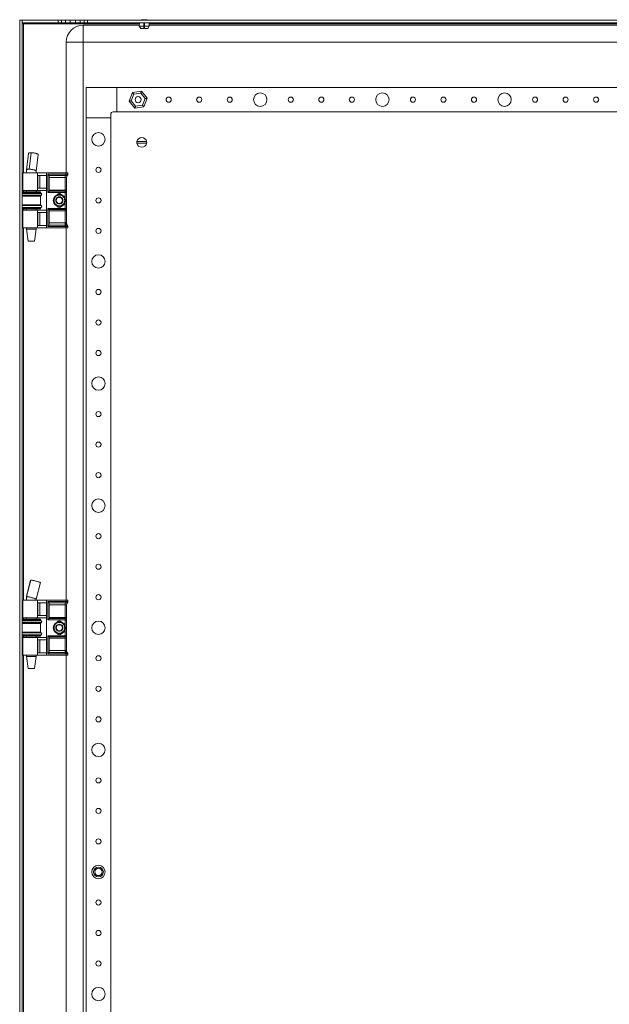
# Model space of a CAD drawing. Units: millimetres. Extents: x 915 to 5961, y 1261 to 4970.
# Drawn here: x 4206 to 4689, y 2149 to 2955 of the extents above; entities that cross this region are included whole.
import ezdxf

# ---------------------------------------------------------------- set-up
doc = ezdxf.new("R2010")
doc.units = ezdxf.units.MM

msp = doc.modelspace()

# ---------------------------------------------------------------- linework, layer by layer
at = {"color": 7, "linetype": 'Continuous', "lineweight": 15}
for p, q in [((4206.374, 1559.704), (4206.374, 2954.704)), ((4206.374, 2954.704), (4208.374, 2954.704)), ((4208.374, 2954.704), (4208.374, 1559.704)), ((4209.374, 2951.704), (4208.374, 2951.704)), ((4208.375, 2952.704), (4208.375, 2954.704)), ((4208.375, 2954.704), (4237.874, 2954.704)), ((4237.874, 2952.704), (4208.375, 2952.704)), ((4209.374, 2952.704), (4209.374, 2951.704)), ((4237.874, 2954.704), (4237.874, 2952.704)), ((4237.874, 2954.704), (4240.507, 2954.704)), ((4240.507, 2952.704), (4237.874, 2952.704)), ((4240.507, 2954.704), (4240.507, 2952.704)), ((4240.507, 2954.704), (4243.962, 2954.704)), ((4243.962, 2952.704), (4240.507, 2952.704)), ((4243.962, 2954.704), (4243.962, 2952.704)), ((4243.962, 2954.704), (4247.757, 2954.704)), ((4247.757, 2952.704), (4243.962, 2952.704)), ((4247.757, 2954.704), (4247.757, 2952.704)), ((4247.757, 2954.704), (4251.991, 2954.704)), ((4251.991, 2952.704), (4247.757, 2952.704)), ((4251.991, 2954.704), (4251.991, 2952.704)), ((4251.991, 2954.704), (4255.786, 2954.704)), ((4255.786, 2952.704), (4251.991, 2952.704)), ((4255.786, 2954.704), (4255.786, 2952.704)), ((4255.786, 2954.704), (4259.242, 2954.704)), ((4259.242, 2952.704), (4255.786, 2952.704)), ((4259.242, 2954.704), (4259.242, 2952.704)), ((4259.242, 2954.704), (4261.874, 2954.704)), ((4261.874, 2952.704), (4259.242, 2952.704)), ((4261.874, 2954.704), (4261.874, 2952.704)), ((4261.874, 2954.704), (5144.874, 2954.704)), ((5144.874, 2952.704), (4261.874, 2952.704)), ((4304.449, 2952.704), (4304.332, 2949.904)), ((4308.124, 2949.904), (4308.124, 2952.704)), ((4308.624, 2952.704), (4308.624, 2949.904)), ((4312.416, 2949.904), (4312.3, 2952.704)), ((4258.374, 2950.704), (4258.374, 2936.704)), ((4258.374, 2950.704), (4304.365, 2950.704)), ((4304.332, 2949.904), (4305.435, 2947.904)), ((4304.332, 2949.904), (4308.124, 2949.904)), ((4308.124, 2947.904), (4305.435, 2947.904)), ((4308.124, 2950.704), (4308.624, 2950.704)), ((4308.124, 2947.904), (4308.124, 2949.904)), ((4308.624, 2949.904), (4312.416, 2949.904)), ((4308.624, 2947.904), (4308.624, 2949.904)), ((4311.314, 2947.904), (4308.624, 2947.904)), ((4311.314, 2947.904), (4312.416, 2949.904)), ((4312.383, 2950.704), (5094.365, 2950.704)), ((4258.374, 2936.704), (4244.374, 2936.704)), ((4244.374, 2829.704), (4244.374, 2936.704)), ((5148.374, 2936.704), (4258.374, 2936.704)), ((4258.374, 2936.704), (4258.374, 1577.704)), ((4285.874, 2899.704), (4260.874, 2899.704)), ((4260.874, 2899.704), (4260.874, 2874.704)), ((4285.874, 2879.704), (4285.874, 2899.704)), ((5120.874, 2899.704), (4285.874, 2899.704)), ((4298.705, 2895.506), (4296.015, 2888.561)), ((4306.065, 2896.648), (4298.705, 2895.506)), ((4299.791, 2894.157), (4305.439, 2895.033)), ((4305.439, 2895.033), (4309.022, 2890.58)), ((4310.734, 2890.846), (4306.065, 2896.648)), ((4296.015, 2888.561), (4300.684, 2882.759)), ((4297.726, 2888.827), (4299.791, 2894.157)), ((4301.309, 2884.374), (4297.726, 2888.827)), ((4309.022, 2890.58), (4306.957, 2885.251)), ((4308.043, 2883.901), (4310.734, 2890.846)), ((4282.874, 2879.704), (4285.874, 2879.704)), ((5120.874, 2879.704), (4285.874, 2879.704)), ((4300.684, 2882.759), (4308.043, 2883.901)), ((4306.957, 2885.251), (4301.309, 2884.374)), ((4260.874, 2874.704), (4280.874, 2874.704)), ((4260.874, 2874.704), (4260.874, 1639.704)), ((4280.874, 2874.704), (4280.874, 2877.704)), ((4280.874, 2874.704), (4280.874, 1639.704)), ((4302.427, 2855.354), (4310.321, 2855.354)), ((4310.321, 2854.054), (4302.427, 2854.054)), ((4213.568, 2845.719), (4211.876, 2832.196)), ((4215.698, 2846.263), (4214.007, 2832.74)), ((4219.872, 2831.14), (4221.564, 2844.663)), ((4211.874, 2832.163), (4211.874, 2829.704)), ((4219.874, 2829.704), (4219.874, 2831.174)), ((4208.874, 2829.704), (4208.874, 2815.204)), ((4221.01, 2829.704), (4208.874, 2829.704)), ((4221.01, 2815.204), (4221.01, 2829.704)), ((4228.374, 2829.704), (4221.01, 2829.704)), ((4221.306, 2827.704), (4228.374, 2827.704)), ((4221.306, 2817.204), (4221.306, 2827.704)), ((4222.734, 2817.204), (4222.734, 2827.704)), ((4228.374, 2784.704), (4228.374, 2829.704)), ((4244.174, 2829.704), (4228.374, 2829.704)), ((4244.174, 2828.704), (4229.374, 2828.704)), ((4229.374, 2828.704), (4229.374, 2813.704)), ((4230.374, 2827.704), (4243.674, 2827.704)), ((4230.374, 2814.704), (4230.374, 2827.704)), ((4243.674, 2825.972), (4230.374, 2825.972)), ((4243.674, 2827.704), (4244.174, 2827.704)), ((4243.674, 2827.704), (4243.674, 2825.972)), ((4244.674, 2825.972), (4243.674, 2825.972)), ((4243.674, 2825.972), (4243.674, 2815.704)), ((4244.174, 2829.704), (4244.174, 2828.704)), ((4245.674, 2829.704), (4244.174, 2829.704)), ((4244.174, 2827.704), (4244.174, 2828.704)), ((4244.174, 2828.704), (4245.674, 2828.704)), ((4244.674, 2815.704), (4244.674, 2825.972)), ((4245.674, 2828.722), (4245.674, 2829.704)), ((4245.674, 2828.704), (4245.674, 2828.722)), ((4208.874, 2815.204), (4221.01, 2815.204)), ((4211.874, 2815.204), (4211.874, 2814.204)), ((4219.874, 2814.204), (4219.874, 2815.204)), ((4221.01, 2815.204), (4228.203, 2815.204)), ((4228.374, 2817.204), (4221.306, 2817.204)), ((4228.203, 2815.204), (4228.203, 2799.204)), ((4230.374, 2815.704), (4243.674, 2815.704)), ((4243.674, 2814.704), (4230.374, 2814.704)), ((4243.674, 2815.704), (4243.674, 2814.704)), ((4244.674, 2815.704), (4243.674, 2815.704)), ((4243.674, 2813.704), (4243.674, 2814.704)), ((4217.764, 2814.204), (4208.374, 2814.204)), ((4223.374, 2813.604), (4208.374, 2813.604)), ((4217.764, 2810.804), (4208.374, 2810.804)), ((4223.374, 2814.204), (4217.764, 2814.204)), ((4223.374, 2810.804), (4217.764, 2810.804)), ((4223.374, 2813.604), (4223.374, 2814.204)), ((4224.074, 2812.918), (4223.374, 2813.604)), ((4223.374, 2810.804), (4224.074, 2811.489)), ((4223.374, 2803.604), (4223.374, 2810.804)), ((4229.374, 2813.704), (4243.674, 2813.704)), ((4244.674, 2813.704), (4243.674, 2813.704)), ((4244.674, 2800.704), (4244.674, 2813.704)), ((4208.374, 2803.604), (4217.764, 2803.604)), ((4208.374, 2800.804), (4223.374, 2800.804)), ((4208.374, 2800.204), (4217.764, 2800.204)), ((4208.874, 2799.204), (4208.874, 2784.704)), ((4221.01, 2799.204), (4208.874, 2799.204)), ((4211.874, 2800.204), (4211.874, 2799.204)), ((4217.764, 2803.604), (4223.374, 2803.604)), ((4217.764, 2800.204), (4223.374, 2800.204)), ((4219.874, 2799.204), (4219.874, 2800.204)), ((4221.01, 2799.204), (4221.01, 2784.704)), ((4228.203, 2799.204), (4221.01, 2799.204)), ((4224.074, 2802.918), (4223.374, 2803.604)), ((4223.374, 2800.804), (4224.074, 2801.489)), ((4223.374, 2800.204), (4223.374, 2800.804)), ((4243.674, 2800.704), (4229.374, 2800.704)), ((4229.374, 2800.704), (4229.374, 2785.875)), ((4230.374, 2799.704), (4243.674, 2799.704)), ((4230.374, 2786.972), (4230.374, 2799.704)), ((4243.674, 2798.704), (4230.374, 2798.704)), ((4243.674, 2799.704), (4243.674, 2800.704)), ((4243.674, 2800.704), (4244.674, 2800.704)), ((4243.674, 2799.704), (4243.674, 2798.704)), ((4243.674, 2798.704), (4244.674, 2798.704)), ((4243.674, 2798.704), (4243.674, 2788.704)), ((4244.674, 2788.436), (4244.674, 2798.704)), ((4221.306, 2797.204), (4228.374, 2797.204)), ((4221.306, 2786.704), (4221.306, 2797.204)), ((4222.734, 2786.704), (4222.734, 2797.204)), ((4221.01, 2784.704), (4208.874, 2784.704)), ((4211.874, 2784.704), (4211.874, 2783.704)), ((4211.874, 2783.704), (4213.369, 2773.704)), ((4211.874, 2783.704), (4219.874, 2783.704)), ((4218.38, 2773.704), (4219.874, 2783.704)), ((4219.874, 2783.704), (4219.874, 2784.704)), ((4228.374, 2784.704), (4221.01, 2784.704)), ((4228.374, 2786.704), (4221.306, 2786.704)), ((4244.174, 2784.704), (4228.374, 2784.704)), ((4229.374, 2785.875), (4243.674, 2785.875)), ((4230.317, 2786.818), (4230.374, 2786.972)), ((4243.674, 2786.818), (4230.317, 2786.818)), ((4230.374, 2788.704), (4243.674, 2788.704)), ((4243.674, 2788.704), (4243.674, 2786.818)), ((4243.674, 2788.704), (4244.193, 2788.704)), ((4243.674, 2786.818), (4243.674, 2785.875)), ((4244.25, 2786.804), (4243.674, 2786.818)), ((4243.674, 2785.875), (4244.174, 2785.854)), ((4244.174, 2785.854), (4244.174, 2784.704)), ((4245.674, 2784.704), (4244.174, 2784.704)), ((4244.374, 2479.704), (4244.374, 2784.704)), ((4244.902, 2786.869), (4244.85, 2786.844)), ((4245.341, 2786.945), (4245.207, 2786.949)), ((4245.48, 2786.791), (4245.339, 2786.945)), ((4245.674, 2785.953), (4245.629, 2785.913)), ((4245.674, 2785.953), (4245.674, 2786.117)), ((4245.674, 2784.704), (4245.674, 2785.953)), ((4213.369, 2773.704), (4218.38, 2773.704)), ((4215.327, 2496.219), (4211.875, 2482.696)), ((4215.515, 2496.263), (4212.063, 2482.74)), ((4219.874, 2480.644), (4223.326, 2494.164)), ((4208.874, 2479.704), (4208.874, 2465.204)), ((4221.01, 2479.704), (4208.874, 2479.704)), ((4211.874, 2482.744), (4211.874, 2479.704)), ((4219.874, 2479.704), (4219.874, 2480.653)), ((4221.01, 2465.204), (4221.01, 2479.704)), ((4228.374, 2479.704), (4221.01, 2479.704)), ((4221.306, 2477.704), (4228.374, 2477.704)), ((4221.306, 2467.204), (4221.306, 2477.704)), ((4222.734, 2467.204), (4222.734, 2477.704)), ((4228.374, 2434.704), (4228.374, 2479.704)), ((4244.174, 2479.704), (4228.374, 2479.704)), ((4244.174, 2478.704), (4229.374, 2478.704)), ((4229.374, 2478.704), (4229.374, 2463.704)), ((4230.374, 2477.704), (4243.674, 2477.704)), ((4230.374, 2464.704), (4230.374, 2477.704)), ((4243.674, 2475.972), (4230.374, 2475.972)), ((4243.674, 2477.704), (4244.174, 2477.704)), ((4243.674, 2477.704), (4243.674, 2475.972)), ((4244.674, 2475.972), (4243.674, 2475.972)), ((4243.674, 2475.972), (4243.674, 2465.704)), ((4244.174, 2479.704), (4244.174, 2478.704)), ((4245.674, 2479.704), (4244.174, 2479.704)), ((4244.174, 2477.704), (4244.174, 2478.704)), ((4244.174, 2478.704), (4245.674, 2478.704)), ((4244.674, 2465.704), (4244.674, 2475.972)), ((4245.674, 2478.722), (4245.674, 2479.704)), ((4245.674, 2478.704), (4245.674, 2478.722)), ((4217.764, 2464.204), (4208.374, 2464.204)), ((4223.374, 2463.604), (4208.374, 2463.604)), ((4217.764, 2460.804), (4208.374, 2460.804)), ((4208.874, 2465.204), (4221.01, 2465.204)), ((4211.874, 2465.204), (4211.874, 2464.204)), ((4223.374, 2464.204), (4217.764, 2464.204)), ((4223.374, 2460.804), (4217.764, 2460.804)), ((4219.874, 2464.204), (4219.874, 2465.204)), ((4221.01, 2465.204), (4228.203, 2465.204)), ((4228.374, 2467.204), (4221.306, 2467.204)), ((4223.374, 2463.604), (4223.374, 2464.204)), ((4224.074, 2462.918), (4223.374, 2463.604)), ((4223.374, 2460.804), (4224.074, 2461.489)), ((4223.374, 2453.604), (4223.374, 2460.804)), ((4228.203, 2465.204), (4228.203, 2449.204)), ((4229.374, 2463.704), (4243.674, 2463.704)), ((4230.374, 2465.704), (4243.674, 2465.704)), ((4243.674, 2464.704), (4230.374, 2464.704)), ((4243.674, 2465.704), (4243.674, 2464.704)), ((4244.674, 2465.704), (4243.674, 2465.704)), ((4243.674, 2463.704), (4243.674, 2464.704)), ((4244.674, 2463.704), (4243.674, 2463.704)), ((4244.674, 2450.704), (4244.674, 2463.704)), ((4208.374, 2453.604), (4217.764, 2453.604)), ((4217.764, 2453.604), (4223.374, 2453.604)), ((4224.074, 2452.918), (4223.374, 2453.604)), ((4223.374, 2450.804), (4224.074, 2451.489)), ((4208.374, 2450.804), (4223.374, 2450.804)), ((4208.374, 2450.204), (4217.764, 2450.204)), ((4208.874, 2449.204), (4208.874, 2434.704)), ((4221.01, 2449.204), (4208.874, 2449.204)), ((4211.874, 2450.204), (4211.874, 2449.204)), ((4217.764, 2450.204), (4223.374, 2450.204)), ((4219.874, 2449.204), (4219.874, 2450.204)), ((4221.01, 2449.204), (4221.01, 2434.704)), ((4228.203, 2449.204), (4221.01, 2449.204)), ((4221.306, 2447.204), (4228.374, 2447.204)), ((4221.306, 2436.704), (4221.306, 2447.204)), ((4222.734, 2436.704), (4222.734, 2447.204)), ((4223.374, 2450.204), (4223.374, 2450.804)), ((4243.674, 2450.704), (4229.374, 2450.704)), ((4229.374, 2450.704), (4229.374, 2435.875)), ((4230.374, 2449.704), (4243.674, 2449.704)), ((4230.374, 2436.972), (4230.374, 2449.704)), ((4243.674, 2448.704), (4230.374, 2448.704)), ((4243.674, 2449.704), (4243.674, 2450.704)), ((4243.674, 2450.704), (4244.674, 2450.704)), ((4243.674, 2449.704), (4243.674, 2448.704)), ((4243.674, 2448.704), (4244.674, 2448.704)), ((4243.674, 2448.704), (4243.674, 2438.704)), ((4244.674, 2438.436), (4244.674, 2448.704)), ((4228.374, 2436.704), (4221.306, 2436.704)), ((4229.374, 2435.875), (4243.674, 2435.875)), ((4230.317, 2436.818), (4230.374, 2436.972)), ((4243.674, 2436.818), (4230.317, 2436.818)), ((4230.374, 2438.704), (4243.674, 2438.704)), ((4243.674, 2438.704), (4243.674, 2436.818)), ((4243.674, 2438.704), (4244.193, 2438.704)), ((4243.674, 2436.818), (4243.674, 2435.875)), ((4244.25, 2436.804), (4243.674, 2436.818)), ((4243.674, 2435.875), (4244.174, 2435.854)), ((4244.174, 2435.854), (4244.174, 2434.704)), ((4244.902, 2436.869), (4244.85, 2436.844)), ((4245.341, 2436.945), (4245.207, 2436.949)), ((4245.48, 2436.791), (4245.339, 2436.945)), ((4245.674, 2435.953), (4245.629, 2435.913)), ((4245.674, 2435.953), (4245.674, 2436.117)), ((4245.674, 2434.704), (4245.674, 2435.953)), ((4221.01, 2434.704), (4208.874, 2434.704)), ((4211.874, 2434.704), (4211.874, 2433.704)), ((4211.874, 2433.704), (4213.369, 2423.704)), ((4211.874, 2433.704), (4219.874, 2433.704)), ((4218.38, 2423.704), (4219.874, 2433.704)), ((4219.874, 2433.704), (4219.874, 2434.704)), ((4228.374, 2434.704), (4221.01, 2434.704)), ((4244.174, 2434.704), (4228.374, 2434.704)), ((4245.674, 2434.704), (4244.174, 2434.704)), ((4244.374, 2079.704), (4244.374, 2434.704)), ((4213.369, 2423.704), (4218.38, 2423.704))]:
    msp.add_line(p, q, dxfattribs=at)
at = {"color": 8, "linetype": 'Continuous', "lineweight": 15}
for p, q in [((4209.374, 2951.704), (4304.407, 2951.704)), ((4209.374, 2829.704), (4209.374, 2951.704)), ((4308.124, 2951.704), (4308.624, 2951.704)), ((4312.341, 2951.704), (5094.407, 2951.704)), ((4209.374, 2814.204), (4209.374, 2815.204)), ((4224.074, 2812.918), (4208.374, 2812.918)), ((4217.94, 2811.489), (4208.374, 2811.489)), ((4224.074, 2811.489), (4217.94, 2811.489)), ((4243.674, 2813.704), (4243.674, 2808.604)), ((4208.374, 2802.918), (4217.94, 2802.918)), ((4208.374, 2801.489), (4224.074, 2801.489)), ((4209.374, 2799.204), (4209.374, 2800.204)), ((4217.94, 2802.918), (4224.074, 2802.918)), ((4243.674, 2805.804), (4243.674, 2800.704)), ((4209.374, 2479.704), (4209.374, 2784.704)), ((4224.074, 2462.918), (4208.374, 2462.918)), ((4217.94, 2461.489), (4208.374, 2461.489)), ((4209.374, 2464.204), (4209.374, 2465.204)), ((4224.074, 2461.489), (4217.94, 2461.489)), ((4243.674, 2463.704), (4243.674, 2458.604)), ((4208.374, 2452.918), (4217.94, 2452.918)), ((4208.374, 2451.489), (4224.074, 2451.489)), ((4217.94, 2452.918), (4224.074, 2452.918)), ((4243.674, 2455.804), (4243.674, 2450.704)), ((4209.374, 2449.204), (4209.374, 2450.204)), ((4209.374, 2079.704), (4209.374, 2434.704))]:
    msp.add_line(p, q, dxfattribs=at)
at = {"color": 7, "linetype": 'Continuous', "lineweight": 15, "flags": 128}
for points in [[(4299.791, 2894.157), (4299.579, 2894.42), (4299.375, 2894.673), (4299.188, 2894.906), (4299.023, 2895.111), (4298.888, 2895.279), (4298.788, 2895.403), (4298.726, 2895.48), (4298.705, 2895.506)], [(4306.065, 2896.648), (4306.053, 2896.617), (4306.017, 2896.526), (4305.959, 2896.376), (4305.881, 2896.175), (4305.787, 2895.931), (4305.678, 2895.651), (4305.561, 2895.348), (4305.439, 2895.033)], [(4297.726, 2888.827), (4297.392, 2888.775), (4297.071, 2888.725), (4296.775, 2888.679), (4296.516, 2888.639), (4296.303, 2888.606), (4296.145, 2888.582), (4296.047, 2888.566), (4296.015, 2888.561)], [(4309.022, 2890.58), (4309.356, 2890.632), (4309.677, 2890.682), (4309.973, 2890.728), (4310.233, 2890.768), (4310.445, 2890.801), (4310.604, 2890.826), (4310.701, 2890.841), (4310.734, 2890.846)], [(4301.309, 2884.374), (4301.187, 2884.059), (4301.07, 2883.756), (4300.962, 2883.477), (4300.867, 2883.232), (4300.789, 2883.031), (4300.731, 2882.882), (4300.696, 2882.79), (4300.684, 2882.759)], [(4306.957, 2885.251), (4307.169, 2884.987), (4307.373, 2884.734), (4307.561, 2884.501), (4307.725, 2884.296), (4307.86, 2884.129), (4307.961, 2884.004), (4308.022, 2883.927), (4308.043, 2883.901)], [(4230.374, 2827.704), (4230.355, 2827.723), (4230.298, 2827.78), (4230.206, 2827.872), (4230.081, 2827.997), (4229.93, 2828.148), (4229.757, 2828.321), (4229.569, 2828.509), (4229.374, 2828.704)], [(4230.374, 2814.704), (4230.359, 2814.688), (4230.314, 2814.643), (4230.24, 2814.57), (4230.14, 2814.47), (4230.017, 2814.346), (4229.874, 2814.204), (4229.716, 2814.046), (4229.548, 2813.877), (4229.374, 2813.704)], [(4230.374, 2799.704), (4230.355, 2799.723), (4230.298, 2799.78), (4230.206, 2799.872), (4230.081, 2799.997), (4229.93, 2800.148), (4229.757, 2800.321), (4229.569, 2800.509), (4229.374, 2800.704)], [(4230.317, 2786.818), (4230.244, 2786.745), (4230.144, 2786.645), (4230.021, 2786.522), (4229.878, 2786.379), (4229.719, 2786.22), (4229.549, 2786.05), (4229.374, 2785.875)], [(4244.174, 2785.854), (4244.187, 2786.011), (4244.199, 2786.164), (4244.21, 2786.309), (4244.221, 2786.442), (4244.231, 2786.562), (4244.239, 2786.663), (4244.245, 2786.745), (4244.25, 2786.804)], [(4230.374, 2477.704), (4230.355, 2477.723), (4230.298, 2477.78), (4230.206, 2477.872), (4230.081, 2477.997), (4229.93, 2478.148), (4229.757, 2478.321), (4229.569, 2478.509), (4229.374, 2478.704)], [(4230.374, 2464.704), (4230.359, 2464.688), (4230.314, 2464.643), (4230.24, 2464.57), (4230.14, 2464.47), (4230.017, 2464.346), (4229.874, 2464.204), (4229.716, 2464.046), (4229.548, 2463.877), (4229.374, 2463.704)], [(4230.374, 2449.704), (4230.355, 2449.723), (4230.298, 2449.78), (4230.206, 2449.872), (4230.081, 2449.997), (4229.93, 2450.148), (4229.757, 2450.321), (4229.569, 2450.509), (4229.374, 2450.704)], [(4230.317, 2436.818), (4230.244, 2436.745), (4230.144, 2436.645), (4230.021, 2436.522), (4229.878, 2436.379), (4229.719, 2436.22), (4229.549, 2436.05), (4229.374, 2435.875)], [(4244.174, 2435.854), (4244.187, 2436.011), (4244.199, 2436.164), (4244.21, 2436.309), (4244.221, 2436.442), (4244.231, 2436.562), (4244.239, 2436.663), (4244.245, 2436.745), (4244.25, 2436.804)]]:
    msp.add_lwpolyline(points, dxfattribs=at)
at = {"color": 7, "linetype": 'Continuous', "lineweight": 15}
for centre, radius in [((4403.374, 2889.704), 5.5), ((4503.374, 2889.704), 5.5), ((4603.374, 2889.704), 5.5), ((4303.374, 2889.704), 2.5), ((4328.374, 2889.704), 2.1), ((4353.374, 2889.704), 2.1), ((4378.374, 2889.704), 2.1), ((4428.374, 2889.704), 2.1), ((4453.374, 2889.704), 2.1), ((4478.374, 2889.704), 2.1), ((4528.374, 2889.704), 2.1), ((4553.374, 2889.704), 2.1), ((4578.374, 2889.704), 2.1), ((4628.374, 2889.704), 2.1), ((4653.374, 2889.704), 2.1), ((4678.374, 2889.704), 2.1), ((4270.874, 2857.204), 5.5), ((4270.874, 2832.204), 2.1), ((4238.874, 2807.204), 5), ((4270.874, 2807.204), 2.1), ((4270.874, 2782.204), 2.1), ((4270.874, 2757.204), 5.5), ((4270.874, 2732.204), 2.1), ((4270.874, 2707.204), 2.1), ((4270.874, 2682.204), 2.1), ((4270.874, 2657.204), 5.5), ((4270.874, 2632.204), 2.1), ((4270.874, 2607.204), 2.1), ((4270.874, 2582.204), 2.1), ((4270.874, 2557.204), 5.5), ((4270.874, 2532.204), 2.1), ((4270.874, 2507.204), 2.1), ((4270.874, 2482.204), 2.1), ((4238.874, 2457.204), 5), ((4270.874, 2457.204), 5.5), ((4270.874, 2432.204), 2.1), ((4270.874, 2407.204), 2.1), ((4270.874, 2382.204), 2.1), ((4270.874, 2357.204), 5.5), ((4270.874, 2332.204), 2.1), ((4270.874, 2307.204), 2.1), ((4270.874, 2282.204), 2.1), ((4270.874, 2257.204), 5.5), ((4270.874, 2257.204), 4), ((4270.874, 2257.204), 3), ((4270.874, 2232.204), 2.1), ((4270.874, 2207.204), 2.1), ((4270.874, 2182.204), 2.1), ((4270.874, 2157.204), 5.5)]:
    msp.add_circle(centre, radius, dxfattribs=at)
for centre, radius, start, end in [((4308.676, 2929.438), 25.766, 90.670111, 101.305852), ((4308.073, 2929.438), 25.766, 78.694148, 89.329889), ((4258.374, 2936.704), 14, 90, 180), ((4282.874, 2877.704), 2, 90, 180), ((4306.374, 2854.704), 4, 170.647965, 189.352035), ((4306.374, 2854.704), 4, 9.352035, 170.647965), ((4306.374, 2854.704), 4, 350.647965, 9.352035), ((4306.374, 2854.704), 4, 189.352035, 350.647965), ((4246.674, 2825.972), 2, 131.810315, 180), ((4244.674, 2828.208), 1, 311.810315, 324.136773), ((4244.674, 2828.208), 1, 340.004749, 0), ((4243.674, 2813.704), 1, 0, 90), ((4223.374, 2812.204), 1, 314.4153, 45.5847), ((4238.874, 2807.204), 2.887, 150, 210), ((4238.874, 2807.204), 2.887, 90, 150), ((4238.874, 2807.204), 2.5, 120, 180), ((4238.874, 2807.204), 2.5, 180, 240), ((4238.874, 2811.104), 1.9, 24.645584, 155.354416), ((4238.874, 2807.204), 2.5, 60, 120), ((4238.874, 2807.204), 2.887, 30, 90), ((4238.874, 2807.204), 2.5, 0, 60), ((4238.874, 2807.204), 2.5, 300, 0), ((4238.874, 2807.204), 2.887, 330, 30), ((4223.374, 2802.204), 1, 314.4153, 45.5847), ((4238.874, 2807.204), 2.887, 210, 270), ((4238.874, 2803.304), 1.9, 204.645584, 335.354416), ((4238.874, 2807.204), 2.5, 240, 300), ((4238.874, 2807.204), 2.887, 270, 330), ((4243.674, 2800.704), 1, 270, 360), ((4246.609, 2788.51), 2.423, 175.425689, 223.45851), ((4246.426, 2788.403), 1.897, 173.661398, 230.024947), ((4246.674, 2788.436), 2, 180, 228.189685), ((4244.583, 2785.828), 1.05, 4.649274, 75.252003), ((4244.719, 2785.932), 0.956, 1.261555, 78.913645), ((4244.695, 2786.114), 0.979, 0.176903, 58.488679), ((4244.674, 2786.2), 1, 0, 36.516923), ((4246.674, 2475.972), 2, 131.810315, 180), ((4244.674, 2478.208), 1, 311.810315, 324.136773), ((4244.674, 2478.208), 1, 340.004749, 0), ((4223.374, 2462.204), 1, 314.4153, 45.5847), ((4238.874, 2457.204), 2.887, 90, 150), ((4238.874, 2461.104), 1.9, 24.645585, 155.354415), ((4238.874, 2457.204), 2.5, 60, 120), ((4238.874, 2457.204), 2.887, 30, 90), ((4243.674, 2463.704), 1, 360, 90), ((4223.374, 2452.204), 1, 314.4153, 45.5847), ((4238.874, 2457.204), 2.887, 150, 210), ((4238.874, 2457.204), 2.5, 120, 180), ((4238.874, 2457.204), 2.5, 180, 240), ((4238.874, 2457.204), 2.887, 210, 270), ((4238.874, 2453.304), 1.9, 204.645585, 335.354415), ((4238.874, 2457.204), 2.5, 240, 300), ((4238.874, 2457.204), 2.887, 270, 330), ((4238.874, 2457.204), 2.5, 0, 60), ((4238.874, 2457.204), 2.5, 300, 0), ((4238.874, 2457.204), 2.887, 330, 30), ((4243.674, 2450.704), 1, 270, 360), ((4246.609, 2438.51), 2.423, 175.425986, 223.458033), ((4246.426, 2438.403), 1.897, 173.661644, 230.02408), ((4246.674, 2438.436), 2, 180, 228.189685), ((4244.583, 2435.828), 1.05, 4.649514, 75.251537), ((4244.719, 2435.932), 0.956, 1.260158, 78.915157), ((4244.695, 2436.114), 0.979, 0.175507, 58.490184), ((4244.674, 2436.2), 1, 0, 36.516923)]:
    msp.add_arc(centre, radius, start, end, dxfattribs=at)
for points, knots in [([(4213.61, 2845.713), (4213.632, 2845.797), (4213.682, 2845.985), (4214.315, 2846.178), (4215.078, 2846.257), (4215.583, 2846.262), (4215.698, 2846.263)], [0, 0, 0, 0, 0.2623732, 0.5901295, 0.906626, 1, 1, 1, 1]), ([(4215.698, 2846.263), (4216.106, 2846.252), (4216.92, 2846.229), (4218.26, 2846.054), (4219.515, 2845.795), (4220.592, 2845.462), (4221.305, 2845.097), (4221.627, 2844.815), (4221.538, 2844.692), (4221.522, 2844.67)], [0, 0, 0, 0, 0.15428426, 0.30848799, 0.46507999, 0.62674615, 0.79343484, 0.96290925, 1, 1, 1, 1]), ([(4214.007, 2832.74), (4214.007, 2832.74), (4213.793, 2832.74), (4213.35, 2832.727), (4212.729, 2832.662), (4212.203, 2832.527), (4211.887, 2832.355), (4211.913, 2832.214), (4211.923, 2832.163)], [0, 0, 0, 0, 0.0001228, 0.1656019, 0.3608312, 0.5894672, 0.8524792, 1, 1, 1, 1]), ([(4219.825, 2831.146), (4219.837, 2831.203), (4219.872, 2831.363), (4219.464, 2831.67), (4218.685, 2832.015), (4217.649, 2832.311), (4216.561, 2832.528), (4215.558, 2832.661), (4214.706, 2832.729), (4214.227, 2832.737), (4214.007, 2832.74)], [0, 0, 0, 0, 0.089251, 0.249443, 0.4096348, 0.5606227, 0.6962209, 0.8140677, 0.914698, 1, 1, 1, 1]), ([(4244.174, 2827.704), (4244.215, 2827.704), (4244.297, 2827.704), (4244.411, 2827.704), (4244.514, 2827.704), (4244.564, 2827.704), (4244.59, 2827.704)], [0, 0, 0, 0, 0.2506375, 0.4999389, 0.7478216, 1, 1, 1, 1]), ([(4244.59, 2827.704), (4244.649, 2827.704), (4244.756, 2827.706), (4244.882, 2827.727), (4244.946, 2827.745), (4244.957, 2827.748)], [0, 0, 0, 0, 0.50145528, 0.91065769, 1, 1, 1, 1]), ([(4244.957, 2827.748), (4245.02, 2827.771), (4245.189, 2827.833), (4245.422, 2828.017), (4245.573, 2828.24), (4245.621, 2828.386), (4245.635, 2828.426)], [0, 0, 0, 0, 0.1998217, 0.5358937, 0.8723202, 1, 1, 1, 1]), ([(4244.957, 2827.748), (4245.056, 2827.668), (4245.252, 2827.509), (4245.311, 2827.478), (4245.341, 2827.462)], [0, 0, 0, 0, 0.5015418, 1, 1, 1, 1]), ([(4245.318, 2827.471), (4245.398, 2827.542), (4245.555, 2827.681), (4245.62, 2827.896), (4245.652, 2828)], [0, 0, 0, 0, 0.5128077, 1, 1, 1, 1]), ([(4245.635, 2828.426), (4245.647, 2828.476), (4245.666, 2828.553), (4245.673, 2828.642), (4245.674, 2828.682), (4245.674, 2828.696), (4245.674, 2828.701), (4245.674, 2828.704)], [0, 0, 0, 0, 0.5540767, 0.8416526, 0.9352597, 0.9708248, 1, 1, 1, 1]), ([(4245.674, 2828.208), (4245.674, 2828.222), (4245.674, 2828.252), (4245.674, 2828.47), (4245.674, 2828.622), (4245.674, 2828.722)], [0, 0, 0, 0, 0.2483916, 0.49900394, 1, 1, 1, 1]), ([(4244.674, 2813.704), (4244.674, 2813.73), (4244.674, 2813.772), (4244.674, 2814.021), (4244.674, 2814.279), (4244.674, 2814.598), (4244.674, 2815.064), (4244.674, 2815.452), (4244.674, 2815.704)], [0, 0, 0, 0, 0.2394433, 0.3696356, 0.5000006, 0.6301934, 0.7605518, 1, 1, 1, 1]), ([(4234.474, 2807.204), (4234.533, 2807.757), (4234.623, 2808.608), (4235.172, 2809.633), (4235.74, 2810.337), (4236.445, 2810.909), (4237.469, 2811.44), (4238.874, 2811.71), (4240.279, 2811.44), (4241.304, 2810.909), (4242.008, 2810.337), (4242.576, 2809.633), (4243.125, 2808.608), (4243.215, 2807.757), (4243.274, 2807.204)], [0, 0, 0, 0, 0.1197296, 0.1841807, 0.2499997, 0.3158195, 0.3802715, 0.5000001, 0.6197286, 0.6841797, 0.7500003, 0.8158193, 0.8802704, 1, 1, 1, 1]), ([(4243.274, 2807.204), (4243.215, 2806.65), (4243.125, 2805.799), (4242.576, 2804.774), (4242.008, 2804.07), (4241.304, 2803.499), (4240.279, 2802.967), (4238.874, 2802.697), (4237.469, 2802.967), (4236.445, 2803.499), (4235.74, 2804.07), (4235.172, 2804.774), (4234.623, 2805.799), (4234.533, 2806.65), (4234.474, 2807.204)], [0, 0, 0, 0, 0.1197279, 0.184181, 0.2500003, 0.3158198, 0.380271, 0.4999999, 0.6197289, 0.6841811, 0.7499997, 0.815819, 0.8802721, 1, 1, 1, 1]), ([(4238.874, 2810.09), (4238.427, 2809.832), (4237.592, 2809.35), (4236.761, 2808.87), (4236.374, 2808.647)], [0, 0, 0, 0, 0.5347464, 1, 1, 1, 1]), ([(4236.374, 2808.647), (4236.374, 2808.131), (4236.374, 2807.167), (4236.374, 2806.207), (4236.374, 2805.76)], [0, 0, 0, 0, 0.5347544, 1, 1, 1, 1]), ([(4241.374, 2808.647), (4240.927, 2808.905), (4240.092, 2809.387), (4239.261, 2809.867), (4238.874, 2810.09)], [0, 0, 0, 0, 0.5347464, 1, 1, 1, 1]), ([(4241.374, 2805.76), (4241.374, 2806.241), (4241.374, 2807.204), (4241.374, 2808.166), (4241.374, 2808.647)], [0, 0, 0, 0, 0.499995, 1, 1, 1, 1]), ([(4236.374, 2805.76), (4236.821, 2805.502), (4237.656, 2805.02), (4238.487, 2804.54), (4238.874, 2804.317)], [0, 0, 0, 0, 0.5347464, 1, 1, 1, 1]), ([(4238.874, 2804.317), (4239.321, 2804.575), (4240.156, 2805.057), (4240.987, 2805.537), (4241.374, 2805.76)], [0, 0, 0, 0, 0.5347464, 1, 1, 1, 1]), ([(4244.674, 2798.704), (4244.674, 2798.955), (4244.674, 2799.343), (4244.674, 2799.809), (4244.674, 2800.128), (4244.674, 2800.386), (4244.674, 2800.635), (4244.674, 2800.677), (4244.674, 2800.704)], [0, 0, 0, 0, 0.2394398, 0.3696286, 0.4999993, 0.6301926, 0.7605576, 1, 1, 1, 1]), ([(4245.629, 2785.913), (4245.576, 2785.9), (4245.468, 2785.874), (4245.129, 2785.853), (4244.686, 2785.844), (4244.346, 2785.851), (4244.174, 2785.854)], [0, 0, 0, 0, 0.2409036, 0.4877202, 0.7406864, 1, 1, 1, 1]), ([(4244.193, 2788.704), (4244.264, 2788.703), (4244.406, 2788.702), (4244.496, 2788.642), (4244.54, 2788.612)], [0, 0, 0, 0, 0.501482, 1, 1, 1, 1]), ([(4244.85, 2786.844), (4244.817, 2786.834), (4244.748, 2786.815), (4244.599, 2786.803), (4244.431, 2786.798), (4244.31, 2786.802), (4244.25, 2786.804)], [0, 0, 0, 0, 0.239481, 0.4998033, 0.749879, 1, 1, 1, 1]), ([(4244.54, 2788.612), (4244.577, 2788.57), (4244.633, 2788.507), (4244.669, 2788.446), (4244.672, 2788.439), (4244.674, 2788.436)], [0, 0, 0, 0, 0.5000008, 0.7656564, 1, 1, 1, 1]), ([(4245.207, 2786.949), (4245.161, 2786.953), (4245.089, 2786.961), (4244.982, 2786.923), (4244.932, 2786.889), (4244.902, 2786.869)], [0, 0, 0, 0, 0.4138619, 0.6468876, 1, 1, 1, 1]), ([(4215.383, 2496.204), (4215.375, 2496.227), (4215.364, 2496.261), (4215.477, 2496.263), (4215.515, 2496.263)], [0, 0, 0, 0, 0.65611983, 1, 1, 1, 1]), ([(4215.515, 2496.263), (4215.689, 2496.252), (4216.035, 2496.229), (4217.013, 2496.054), (4218.212, 2495.795), (4219.561, 2495.463), (4220.909, 2495.094), (4222.1, 2494.728), (4222.935, 2494.423), (4223.342, 2494.23), (4223.286, 2494.19), (4223.27, 2494.178)], [0, 0, 0, 0, 0.1130254, 0.225991, 0.3407084, 0.4591422, 0.581254, 0.7054088, 0.8288971, 0.9492154, 1, 1, 1, 1]), ([(4212.063, 2482.74), (4212.063, 2482.74), (4211.989, 2482.74), (4211.887, 2482.734), (4211.893, 2482.698), (4211.896, 2482.684)], [0, 0, 0, 0, 0.00043109, 0.58695691, 1, 1, 1, 1]), ([(4219.851, 2480.647), (4219.858, 2480.657), (4219.881, 2480.689), (4219.671, 2480.811), (4219.158, 2481.025), (4218.279, 2481.322), (4217.112, 2481.668), (4215.813, 2482.015), (4214.583, 2482.311), (4213.568, 2482.528), (4212.831, 2482.661), (4212.336, 2482.729), (4212.149, 2482.737), (4212.063, 2482.74)], [0, 0, 0, 0, 0.03654919, 0.12289851, 0.22222928, 0.33283581, 0.45018316, 0.56753038, 0.67813685, 0.7774682, 0.8637963, 0.93751268, 1, 1, 1, 1]), ([(4244.174, 2477.704), (4244.215, 2477.704), (4244.297, 2477.704), (4244.411, 2477.704), (4244.514, 2477.704), (4244.564, 2477.704), (4244.59, 2477.704)], [0, 0, 0, 0, 0.2506375, 0.4999389, 0.7478216, 1, 1, 1, 1]), ([(4244.59, 2477.704), (4244.649, 2477.704), (4244.756, 2477.706), (4244.882, 2477.727), (4244.946, 2477.745), (4244.957, 2477.748)], [0, 0, 0, 0, 0.5014598, 0.9106594, 1, 1, 1, 1]), ([(4244.957, 2477.748), (4245.02, 2477.771), (4245.189, 2477.833), (4245.422, 2478.017), (4245.573, 2478.24), (4245.621, 2478.386), (4245.635, 2478.426)], [0, 0, 0, 0, 0.19982773, 0.53588341, 0.87233073, 1, 1, 1, 1]), ([(4244.957, 2477.748), (4245.056, 2477.668), (4245.252, 2477.509), (4245.311, 2477.478), (4245.341, 2477.462)], [0, 0, 0, 0, 0.5015415, 1, 1, 1, 1]), ([(4245.318, 2477.471), (4245.398, 2477.542), (4245.555, 2477.681), (4245.62, 2477.896), (4245.652, 2478)], [0, 0, 0, 0, 0.5128153, 1, 1, 1, 1]), ([(4245.635, 2478.426), (4245.647, 2478.476), (4245.666, 2478.553), (4245.673, 2478.642), (4245.674, 2478.682), (4245.674, 2478.696), (4245.674, 2478.701), (4245.674, 2478.704)], [0, 0, 0, 0, 0.5540617, 0.8415972, 0.9352427, 0.970799, 1, 1, 1, 1]), ([(4245.674, 2478.208), (4245.674, 2478.222), (4245.674, 2478.252), (4245.674, 2478.47), (4245.674, 2478.622), (4245.674, 2478.722)], [0, 0, 0, 0, 0.248393, 0.4990002, 1, 1, 1, 1]), ([(4234.474, 2457.204), (4234.533, 2457.757), (4234.623, 2458.608), (4235.172, 2459.633), (4235.74, 2460.337), (4236.445, 2460.909), (4237.469, 2461.44), (4238.874, 2461.71), (4240.279, 2461.44), (4241.304, 2460.909), (4242.008, 2460.337), (4242.576, 2459.633), (4243.125, 2458.608), (4243.215, 2457.757), (4243.274, 2457.204)], [0, 0, 0, 0, 0.1197284, 0.1841804, 0.2499998, 0.3158193, 0.3802713, 0.5000001, 0.6197289, 0.6841799, 0.7500002, 0.8158196, 0.8802716, 1, 1, 1, 1]), ([(4238.874, 2460.09), (4238.427, 2459.832), (4237.592, 2459.35), (4236.761, 2458.87), (4236.374, 2458.647)], [0, 0, 0, 0, 0.5347458, 1, 1, 1, 1]), ([(4241.374, 2458.647), (4240.927, 2458.905), (4240.092, 2459.387), (4239.261, 2459.867), (4238.874, 2460.09)], [0, 0, 0, 0, 0.53474581, 1, 1, 1, 1]), ([(4244.674, 2463.704), (4244.674, 2463.73), (4244.674, 2463.772), (4244.674, 2464.021), (4244.674, 2464.279), (4244.674, 2464.598), (4244.674, 2465.064), (4244.674, 2465.452), (4244.674, 2465.704)], [0, 0, 0, 0, 0.2394431, 0.3696357, 0.4999998, 0.6301928, 0.7605569, 1, 1, 1, 1]), ([(4243.274, 2457.204), (4243.215, 2456.65), (4243.125, 2455.799), (4242.576, 2454.774), (4242.008, 2454.07), (4241.304, 2453.499), (4240.279, 2452.967), (4238.874, 2452.697), (4237.469, 2452.967), (4236.445, 2453.499), (4235.74, 2454.07), (4235.172, 2454.774), (4234.623, 2455.799), (4234.533, 2456.65), (4234.474, 2457.204)], [0, 0, 0, 0, 0.11972841, 0.18418042, 0.2499998, 0.31582012, 0.38027114, 0.49999994, 0.61972873, 0.68418072, 0.7500002, 0.81581958, 0.88027159, 1, 1, 1, 1]), ([(4236.374, 2458.647), (4236.374, 2458.131), (4236.374, 2457.167), (4236.374, 2456.207), (4236.374, 2455.76)], [0, 0, 0, 0, 0.5347467, 1, 1, 1, 1]), ([(4236.374, 2455.76), (4236.821, 2455.502), (4237.656, 2455.02), (4238.487, 2454.54), (4238.874, 2454.317)], [0, 0, 0, 0, 0.53474581, 1, 1, 1, 1]), ([(4238.874, 2454.317), (4239.321, 2454.575), (4240.156, 2455.057), (4240.987, 2455.537), (4241.374, 2455.76)], [0, 0, 0, 0, 0.5347458, 1, 1, 1, 1]), ([(4244.674, 2448.704), (4244.674, 2448.955), (4244.674, 2449.343), (4244.674, 2449.809), (4244.674, 2450.128), (4244.674, 2450.386), (4244.674, 2450.635), (4244.674, 2450.677), (4244.674, 2450.704)], [0, 0, 0, 0, 0.239443, 0.3696359, 0.5000001, 0.6301928, 0.7605569, 1, 1, 1, 1]), ([(4245.629, 2435.913), (4245.576, 2435.9), (4245.468, 2435.874), (4245.129, 2435.853), (4244.686, 2435.844), (4244.346, 2435.851), (4244.174, 2435.854)], [0, 0, 0, 0, 0.2409031, 0.4877201, 0.7406863, 1, 1, 1, 1]), ([(4244.193, 2438.704), (4244.264, 2438.703), (4244.406, 2438.702), (4244.496, 2438.642), (4244.54, 2438.612)], [0, 0, 0, 0, 0.5014901, 1, 1, 1, 1]), ([(4244.85, 2436.844), (4244.817, 2436.834), (4244.748, 2436.815), (4244.599, 2436.803), (4244.431, 2436.798), (4244.31, 2436.802), (4244.25, 2436.804)], [0, 0, 0, 0, 0.23947842, 0.49980248, 0.74987845, 1, 1, 1, 1]), ([(4244.54, 2438.612), (4244.577, 2438.57), (4244.633, 2438.507), (4244.669, 2438.446), (4244.672, 2438.439), (4244.674, 2438.436)], [0, 0, 0, 0, 0.5000044, 0.7656603, 1, 1, 1, 1]), ([(4245.207, 2436.949), (4245.161, 2436.953), (4245.089, 2436.961), (4244.982, 2436.923), (4244.932, 2436.889), (4244.902, 2436.869)], [0, 0, 0, 0, 0.41385977, 0.64688204, 1, 1, 1, 1])]:
    msp.add_open_spline(points, degree=3, knots=knots, dxfattribs=at)
msp.add_open_spline([(4241.374, 2455.76), (4241.374, 2456.241), (4241.374, 2457.204), (4241.374, 2458.166), (4241.374, 2458.647)], degree=3, dxfattribs=at)

doc.saveas('drawing.dxf')
